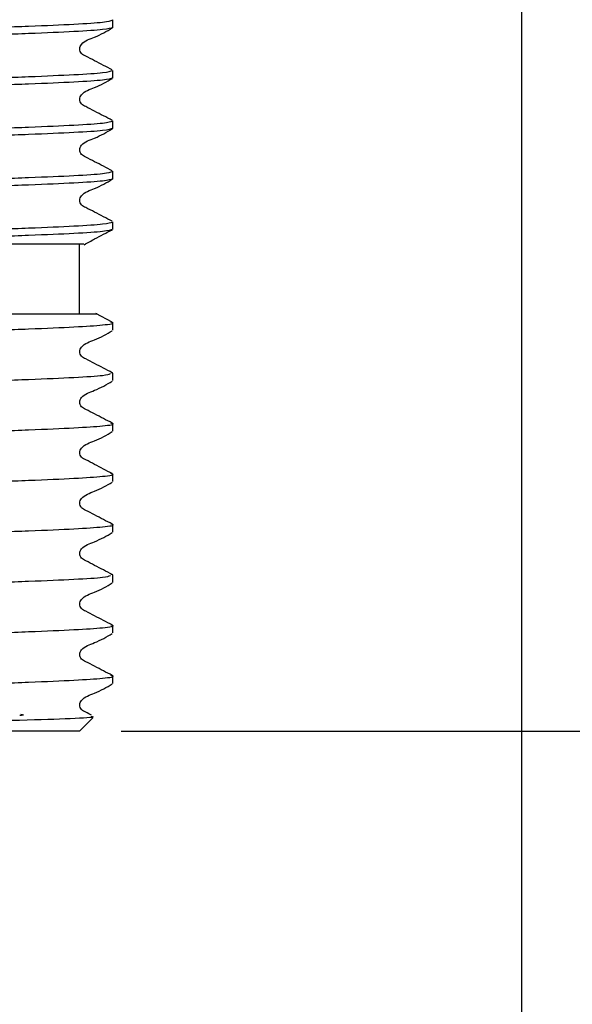
# Model space of a CAD drawing. Units: millimetres. Extents: x 330 to 2598, y 272 to 1730.
# Drawn here: x 2272 to 2339, y 375 to 493 of the extents above; entities that cross this region are included whole.
import ezdxf

# ---------------------------------------------------------------- set-up
doc = ezdxf.new("R2010")
doc.units = ezdxf.units.MM
doc.header["$LTSCALE"] = 10
doc.linetypes.add('SLD-Solid', pattern=[0])
doc.layers.add('DIMENSIONS', color=7, linetype='SLD-Solid')
doc.styles.add('SLDTEXTSTYLE0', font='Helvetica Neue')
doc.dimstyles.new('SLDDIMSTYLE0', dxfattribs={"dimtxt": 50.376667, "dimasz": 26.867556, "dimexe": 0, "dimexo": 0.0625, "dimgap": 12.594167, "dimtad": 0, "dimtih": 1, "dimtoh": 1, "dimdec": 0, "dimlfac": 0.3, "dimrnd": 1e-09, "dimzin": 12, "dimdsep": 46, "dimtxsty": 'SLDTEXTSTYLE0', "dimsah": 1, "dimcen": 0.09, "dimadec": 0, "dimazin": 3, "dimtfac": 1, "dimtdec": 0, "dimtofl": 0, "dimtmove": 0, "dimatfit": 3, "dimfxl": 0, "dimfrac": 2, "dimtolj": 1, "dimtzin": 12, "dimarcsym": 0})
doc.dimstyles.new('SLDDIMSTYLE2', dxfattribs={"dimtxt": 50.376667, "dimasz": 26.867556, "dimexe": 0, "dimexo": 0.0625, "dimgap": 12.594167, "dimtad": 0, "dimtih": 1, "dimtoh": 1, "dimdec": 0, "dimlfac": 0.3, "dimrnd": 1e-09, "dimzin": 12, "dimdsep": 46, "dimtxsty": 'SLDTEXTSTYLE0', "dimsah": 1, "dimcen": 0.09, "dimadec": 0, "dimazin": 3, "dimtfac": 1, "dimtdec": 0, "dimtmove": 0, "dimatfit": 0, "dimfxl": 0, "dimfrac": 2, "dimtolj": 1, "dimtzin": 12, "dimarcsym": 0})

# ---------------------------------------------------------------- blocks, each defined once
blk = doc.blocks.new('_D_4')
at = {"layer": 'DIMENSIONS'}
for p, q in [((2337.43, 658.15), (2552.13, 658.15)), ((2552.13, 658.15), (2552.13, 563.94)), ((2552.13, 408.15), (2552.13, 502.35)), ((2284.43, 408.15), (2552.13, 408.15))]:
    blk.add_line(p, q, dxfattribs=at)
for points in [[(2552.13, 658.15), (2544.38, 607.77), (2559.88, 607.77)], [(2552.13, 408.15), (2559.88, 458.52), (2544.38, 458.52)]]:
    blk.add_solid(points, dxfattribs=at)
at = {"layer": 'DIMENSIONS', "insert": (2522.73, 553.51), "char_height": 39.687, "attachment_point": 1, "style": 'SLDTEXTSTYLE0'}
blk.add_mtext('75', dxfattribs=at)
blk = doc.blocks.new('_D_5')
at = {"layer": 'DIMENSIONS'}
for p, q in [((2164.76, 653.15), (2164.76, 303.38)), ((2332.43, 653.15), (2332.43, 303.38)), ((2164.76, 303.38), (2067.88, 303.38)), ((2332.43, 303.38), (2429.31, 303.38))]:
    blk.add_line(p, q, dxfattribs=at)
for points in [[(2164.76, 303.38), (2114.38, 311.13), (2114.38, 295.63)], [(2332.43, 303.38), (2382.8, 295.63), (2382.8, 311.13)]]:
    blk.add_solid(points, dxfattribs=at)
at = {"layer": 'DIMENSIONS', "char_height": 39.687, "attachment_point": 1, "style": 'SLDTEXTSTYLE0'}
for s, insert in [('%%c', (2189.94, 323.75)), ('50', (2248.45, 323.75))]:
    blk.add_mtext(s, dxfattribs=dict(at, insert=insert))

msp = doc.modelspace()

# ---------------------------------------------------------------- linework, layer by layer
at = {"color": 7, "linetype": 'SLD-Solid', "lineweight": 25}
for p, q in [((2283.43, 492.47), (2283.43, 493.37)), ((2283.43, 486.42), (2283.43, 487.32)), ((2283.43, 480.37), (2283.43, 481.28)), ((2283.43, 474.33), (2283.43, 475.23)), ((2283.43, 468.28), (2283.43, 469.18)), ((2279.43, 458.15), (2279.43, 466.48)), ((2283.37, 457.14), (2281.39, 458.17)), ((2283.43, 456.18), (2283.43, 457.08)), ((2283.43, 451.04), (2283.18, 451.09)), ((2283.43, 450.14), (2283.43, 451.04)), ((2283.43, 444.09), (2283.43, 444.99)), ((2283.43, 438.04), (2283.43, 438.94)), ((2283.43, 431.99), (2283.43, 432.89)), ((2283.43, 426.85), (2283.18, 426.9)), ((2283.43, 425.95), (2283.43, 426.85)), ((2283.43, 419.9), (2283.43, 420.8)), ((2283.43, 413.85), (2283.43, 414.75)), ((2279.43, 408.15), (2281.02, 409.74)), ((2279.43, 408.15), (2217.76, 408.15))]:
    msp.add_line(p, q, dxfattribs=at)
for points, knots in [([(2213.76, 490.35), (2214.11, 490.46), (2214.71, 490.64), (2218.72, 490.88), (2223.9, 491.1), (2230.97, 491.35), (2239.53, 491.62), (2248.59, 491.86), (2257.66, 492.1), (2266.22, 492.36), (2273.56, 492.63), (2279.07, 492.87), (2282.72, 493.1), (2283.19, 493.28), (2283.43, 493.37)], [0, 0, 0, 0, 0.103699, 0.175695, 0.248501, 0.333287, 0.418073, 0.499965, 0.581857, 0.666643, 0.751429, 0.833322, 0.915214, 1, 1, 1, 1]), ([(2283.43, 492.47), (2283.19, 492.38), (2282.72, 492.2), (2279.07, 491.97), (2273.56, 491.73), (2266.22, 491.46), (2257.66, 491.19), (2248.59, 490.96), (2239.53, 490.72), (2230.97, 490.45), (2223.65, 490.19), (2218.05, 489.95), (2214.73, 489.71), (2213.28, 489.52), (2213.94, 489.41), (2214.04, 489.39)], [0, 0, 0, 0, 0.083425, 0.164003, 0.244581, 0.328006, 0.411431, 0.492009, 0.572587, 0.656012, 0.739437, 0.820015, 0.900593, 0.984018, 1, 1, 1, 1]), ([(2283.37, 487.38), (2282.67, 487.74), (2281.6, 488.29), (2280.38, 488.94), (2279.71, 489.24), (2279.5, 489.6), (2279.44, 489.9), (2279.5, 490.2), (2279.95, 490.88), (2281.52, 491.33), (2282.7, 492.02), (2283.38, 492.42)], [0, 0, 0, 0, 0.2515718, 0.3766335, 0.4384845, 0.4693328, 0.5000751, 0.5308175, 0.5616657, 0.7484268, 1, 1, 1, 1]), ([(2283.43, 486.42), (2283.19, 486.33), (2282.72, 486.15), (2279.07, 485.92), (2273.56, 485.68), (2266.22, 485.41), (2257.66, 485.15), (2248.59, 484.91), (2239.53, 484.67), (2230.97, 484.41), (2223.65, 484.14), (2218.05, 483.9), (2214.73, 483.67), (2213.28, 483.47), (2213.94, 483.36), (2214.04, 483.35)], [0, 0, 0, 0, 0.083425, 0.164003, 0.244581, 0.328006, 0.411431, 0.492009, 0.572587, 0.656012, 0.739437, 0.820015, 0.900593, 0.984018, 1, 1, 1, 1]), ([(2213.76, 484.3), (2214.11, 484.41), (2214.71, 484.6), (2218.72, 484.83), (2223.9, 485.05), (2230.97, 485.31), (2239.53, 485.57), (2248.59, 485.81), (2257.66, 486.05), (2266.22, 486.31), (2273.56, 486.58), (2279.07, 486.82), (2282.72, 487.06), (2283.19, 487.23), (2283.43, 487.32)], [0, 0, 0, 0, 0.103699, 0.175695, 0.248501, 0.333287, 0.418073, 0.499965, 0.581857, 0.666643, 0.751429, 0.833322, 0.915214, 1, 1, 1, 1]), ([(2283.37, 481.33), (2282.67, 481.69), (2281.6, 482.24), (2280.38, 482.89), (2279.71, 483.2), (2279.5, 483.55), (2279.44, 483.85), (2279.5, 484.15), (2279.95, 484.84), (2281.52, 485.28), (2282.7, 485.97), (2283.38, 486.37)], [0, 0, 0, 0, 0.251572, 0.376634, 0.438485, 0.469333, 0.500075, 0.530818, 0.561666, 0.748427, 1, 1, 1, 1]), ([(2283.43, 480.37), (2283.19, 480.28), (2282.72, 480.11), (2279.07, 479.87), (2273.56, 479.63), (2266.22, 479.37), (2257.66, 479.1), (2248.59, 478.86), (2239.53, 478.62), (2230.97, 478.36), (2223.65, 478.09), (2218.05, 477.85), (2214.73, 477.62), (2213.28, 477.42), (2213.94, 477.32), (2214.04, 477.3)], [0, 0, 0, 0, 0.083425, 0.164003, 0.244581, 0.328006, 0.411431, 0.492009, 0.572587, 0.656012, 0.739437, 0.820015, 0.900593, 0.984018, 1, 1, 1, 1]), ([(2213.76, 478.25), (2214.11, 478.36), (2214.71, 478.55), (2218.72, 478.78), (2223.9, 479), (2230.97, 479.26), (2239.53, 479.53), (2248.59, 479.76), (2257.66, 480), (2266.22, 480.27), (2273.56, 480.53), (2279.07, 480.77), (2282.72, 481.01), (2283.19, 481.19), (2283.43, 481.28)], [0, 0, 0, 0, 0.103699, 0.175695, 0.248501, 0.333287, 0.418073, 0.499965, 0.581857, 0.666643, 0.751429, 0.833322, 0.915214, 1, 1, 1, 1]), ([(2283.37, 475.28), (2282.67, 475.65), (2281.6, 476.19), (2280.38, 476.85), (2279.71, 477.15), (2279.5, 477.5), (2279.44, 477.8), (2279.5, 478.1), (2279.95, 478.79), (2281.52, 479.23), (2282.7, 479.92), (2283.38, 480.32)], [0, 0, 0, 0, 0.251572, 0.376634, 0.438485, 0.469333, 0.500075, 0.530818, 0.561666, 0.748427, 1, 1, 1, 1]), ([(2213.76, 472.2), (2214.11, 472.31), (2214.71, 472.5), (2218.72, 472.73), (2223.9, 472.96), (2230.97, 473.21), (2239.53, 473.48), (2248.59, 473.72), (2257.66, 473.95), (2266.22, 474.22), (2273.56, 474.49), (2279.07, 474.72), (2282.72, 474.96), (2283.19, 475.14), (2283.43, 475.23)], [0, 0, 0, 0, 0.103699, 0.175695, 0.248501, 0.333287, 0.418073, 0.499965, 0.581857, 0.666643, 0.751429, 0.833322, 0.915214, 1, 1, 1, 1]), ([(2283.43, 474.33), (2283.19, 474.24), (2282.72, 474.06), (2279.07, 473.82), (2273.56, 473.59), (2266.22, 473.32), (2257.66, 473.05), (2248.59, 472.81), (2239.53, 472.58), (2230.97, 472.31), (2223.65, 472.04), (2218.05, 471.81), (2214.73, 471.57), (2213.28, 471.37), (2213.94, 471.27), (2214.04, 471.25)], [0, 0, 0, 0, 0.083425, 0.164003, 0.244581, 0.328006, 0.411431, 0.492009, 0.572587, 0.656012, 0.739437, 0.820015, 0.900593, 0.984018, 1, 1, 1, 1]), ([(2283.37, 469.24), (2282.67, 469.6), (2281.6, 470.14), (2280.38, 470.8), (2279.71, 471.1), (2279.5, 471.45), (2279.44, 471.75), (2279.5, 472.06), (2279.95, 472.74), (2281.52, 473.18), (2282.7, 473.88), (2283.38, 474.27)], [0, 0, 0, 0, 0.251572, 0.376634, 0.438485, 0.469333, 0.500075, 0.530818, 0.561666, 0.748427, 1, 1, 1, 1]), ([(2215.6, 466.48), (2216.6, 466.55), (2218.62, 466.69), (2223.93, 466.91), (2230.96, 467.16), (2239.53, 467.43), (2248.59, 467.67), (2257.66, 467.91), (2266.22, 468.17), (2273.56, 468.44), (2279.07, 468.68), (2282.72, 468.91), (2283.19, 469.09), (2283.43, 469.18)], [0, 0, 0, 0, 0.080326, 0.161555, 0.256151, 0.350746, 0.442113, 0.53348, 0.628075, 0.722671, 0.814038, 0.905405, 1, 1, 1, 1]), ([(2283.43, 468.28), (2283.19, 468.19), (2282.72, 468.01), (2279.07, 467.77), (2273.56, 467.54), (2266.22, 467.27), (2257.66, 467), (2248.6, 466.77), (2242.03, 466.6), (2238.62, 466.5), (2238.07, 466.48)], [0, 0, 0, 0, 0.141828, 0.278816, 0.415804, 0.557633, 0.699461, 0.836449, 0.973437, 1, 1, 1, 1]), ([(2280, 466.43), (2280.42, 466.67), (2281.54, 467.3), (2282.67, 467.87), (2283.38, 468.23)], [0, 0, 0, 0, 0.370834, 1, 1, 1, 1]), ([(2279.97, 466.48), (2279.81, 466.48), (2279.48, 466.48), (2274.43, 466.48), (2266.72, 466.48), (2256.61, 466.48), (2246.56, 466.48), (2240.48, 466.48), (2238.07, 466.48)], [0, 0, 0, 0, 0.173423, 0.343838, 0.518952, 0.699961, 0.880946, 1, 1, 1, 1]), ([(2216.07, 458.15), (2216.26, 458.15), (2216.7, 458.15), (2221.65, 458.15), (2228.39, 458.15), (2234.71, 458.15), (2239, 458.15), (2243.37, 458.15), (2246.93, 458.15), (2251.36, 458.15), (2254.89, 458.15), (2259.17, 458.15), (2262.48, 458.15), (2267.91, 458.15), (2274.32, 458.15), (2279.53, 458.15), (2281.89, 458.15), (2281.39, 458.15), (2281.38, 458.15)], [0, 0, 0, 0, 0.086246, 0.19538, 0.303497, 0.358336, 0.412196, 0.439058, 0.491911, 0.51827, 0.571124, 0.597482, 0.650329, 0.676686, 0.783261, 0.89017, 0.996796, 1, 1, 1, 1]), ([(2213.97, 454.12), (2214.1, 454.17), (2214.4, 454.3), (2217.23, 454.53), (2222.75, 454.77), (2230.97, 455.07), (2239.53, 455.34), (2248.59, 455.57), (2257.66, 455.81), (2266.22, 456.08), (2273.54, 456.34), (2279.13, 456.58), (2282.49, 456.82), (2283.84, 457.01), (2283.27, 457.12), (2283.18, 457.14)], [0, 0, 0, 0, 0.05144, 0.118844, 0.23094, 0.315742, 0.400545, 0.482454, 0.564362, 0.649165, 0.733968, 0.815876, 0.897785, 0.982588, 1, 1, 1, 1]), ([(2283.37, 451.09), (2282.66, 451.46), (2281.61, 452), (2280.38, 452.66), (2279.71, 452.96), (2279.5, 453.31), (2279.44, 453.61), (2279.5, 453.91), (2279.95, 454.6), (2281.52, 455.04), (2282.69, 455.73), (2283.37, 456.13)], [0, 0, 0, 0, 0.251665, 0.376703, 0.438529, 0.469356, 0.500076, 0.530795, 0.561622, 0.748336, 1, 1, 1, 1]), ([(2213.97, 448.07), (2214.1, 448.12), (2214.4, 448.25), (2217.23, 448.48), (2222.75, 448.72), (2230.97, 449.02), (2239.53, 449.29), (2248.59, 449.53), (2257.66, 449.76), (2266.22, 450.03), (2273.56, 450.3), (2279.05, 450.53), (2282.51, 450.75), (2282.97, 450.91), (2283.17, 450.98)], [0, 0, 0, 0, 0.053322, 0.123193, 0.23939, 0.327295, 0.415201, 0.500106, 0.585012, 0.672917, 0.760823, 0.845729, 0.930634, 1, 1, 1, 1]), ([(2283.37, 445.05), (2282.66, 445.41), (2281.61, 445.95), (2280.38, 446.61), (2279.71, 446.91), (2279.5, 447.26), (2279.44, 447.56), (2279.5, 447.86), (2279.95, 448.55), (2281.52, 448.99), (2282.69, 449.68), (2283.37, 450.08)], [0, 0, 0, 0, 0.2516654, 0.3767035, 0.4385293, 0.4693565, 0.5000756, 0.5307948, 0.561622, 0.7483356, 1, 1, 1, 1]), ([(2213.76, 441.97), (2213.92, 442.04), (2214.23, 442.18), (2217.21, 442.43), (2222.76, 442.67), (2230.97, 442.97), (2239.53, 443.24), (2248.59, 443.48), (2257.66, 443.71), (2266.22, 443.98), (2273.54, 444.25), (2279.13, 444.49), (2282.49, 444.72), (2283.84, 444.92), (2283.27, 445.03), (2283.18, 445.04)], [0, 0, 0, 0, 0.067791, 0.134033, 0.244196, 0.327537, 0.410878, 0.491375, 0.571872, 0.655212, 0.738553, 0.81905, 0.899547, 0.982888, 1, 1, 1, 1]), ([(2283.37, 439), (2282.66, 439.36), (2281.61, 439.91), (2280.38, 440.56), (2279.71, 440.86), (2279.5, 441.21), (2279.44, 441.51), (2279.5, 441.82), (2279.95, 442.5), (2281.52, 442.94), (2282.69, 443.63), (2283.37, 444.03)], [0, 0, 0, 0, 0.251665, 0.376703, 0.438529, 0.469356, 0.500076, 0.530795, 0.561622, 0.748336, 1, 1, 1, 1]), ([(2213.97, 435.97), (2214.1, 436.03), (2214.4, 436.15), (2217.23, 436.38), (2222.75, 436.63), (2230.97, 436.93), (2239.53, 437.19), (2248.59, 437.43), (2257.66, 437.67), (2266.22, 437.93), (2273.54, 438.2), (2279.13, 438.44), (2282.49, 438.67), (2283.84, 438.87), (2283.27, 438.98), (2283.18, 439)], [0, 0, 0, 0, 0.05144, 0.118844, 0.23094, 0.315742, 0.400545, 0.482454, 0.564362, 0.649165, 0.733968, 0.815876, 0.897785, 0.982588, 1, 1, 1, 1]), ([(2283.37, 432.95), (2282.66, 433.31), (2281.61, 433.86), (2280.38, 434.51), (2279.71, 434.81), (2279.5, 435.17), (2279.44, 435.47), (2279.5, 435.77), (2279.95, 436.45), (2281.52, 436.9), (2282.69, 437.59), (2283.37, 437.98)], [0, 0, 0, 0, 0.2516654, 0.3767035, 0.4385293, 0.4693565, 0.5000756, 0.5307948, 0.561622, 0.7483356, 1, 1, 1, 1]), ([(2213.97, 429.93), (2214.1, 429.98), (2214.4, 430.11), (2217.23, 430.34), (2222.75, 430.58), (2230.97, 430.88), (2239.53, 431.15), (2248.59, 431.38), (2257.66, 431.62), (2266.22, 431.89), (2273.54, 432.15), (2279.13, 432.39), (2282.49, 432.63), (2283.84, 432.82), (2283.27, 432.93), (2283.18, 432.95)], [0, 0, 0, 0, 0.05144, 0.118844, 0.23094, 0.315742, 0.400545, 0.482454, 0.564362, 0.649165, 0.733968, 0.815876, 0.897785, 0.982588, 1, 1, 1, 1]), ([(2283.37, 426.9), (2282.66, 427.27), (2281.61, 427.81), (2280.38, 428.47), (2279.71, 428.77), (2279.5, 429.12), (2279.44, 429.42), (2279.5, 429.72), (2279.95, 430.41), (2281.52, 430.85), (2282.69, 431.54), (2283.37, 431.93)], [0, 0, 0, 0, 0.251665, 0.376703, 0.438529, 0.469356, 0.500076, 0.530795, 0.561622, 0.748336, 1, 1, 1, 1]), ([(2213.97, 423.88), (2214.1, 423.93), (2214.4, 424.06), (2217.23, 424.29), (2222.75, 424.53), (2230.97, 424.83), (2239.53, 425.1), (2248.59, 425.33), (2257.66, 425.57), (2266.22, 425.84), (2273.56, 426.11), (2279.05, 426.34), (2282.51, 426.56), (2282.97, 426.72), (2283.17, 426.79)], [0, 0, 0, 0, 0.053322, 0.123193, 0.23939, 0.327295, 0.415201, 0.500106, 0.585012, 0.672917, 0.760823, 0.845729, 0.930634, 1, 1, 1, 1]), ([(2283.37, 420.86), (2282.66, 421.22), (2281.61, 421.76), (2280.38, 422.42), (2279.71, 422.72), (2279.5, 423.07), (2279.44, 423.37), (2279.5, 423.67), (2279.95, 424.36), (2281.52, 424.8), (2282.69, 425.49), (2283.37, 425.89)], [0, 0, 0, 0, 0.251665, 0.376703, 0.438529, 0.469356, 0.500076, 0.530795, 0.561622, 0.748336, 1, 1, 1, 1]), ([(2213.76, 417.78), (2213.92, 417.85), (2214.23, 417.99), (2217.21, 418.24), (2222.76, 418.48), (2230.97, 418.78), (2239.53, 419.05), (2248.59, 419.29), (2257.66, 419.52), (2266.22, 419.79), (2273.54, 420.06), (2279.13, 420.3), (2282.49, 420.53), (2283.84, 420.73), (2283.27, 420.84), (2283.18, 420.85)], [0, 0, 0, 0, 0.067791, 0.134033, 0.244196, 0.327537, 0.410878, 0.491375, 0.571872, 0.655212, 0.738553, 0.81905, 0.899547, 0.982888, 1, 1, 1, 1]), ([(2283.37, 414.81), (2282.66, 415.17), (2281.61, 415.72), (2280.38, 416.37), (2279.71, 416.67), (2279.5, 417.02), (2279.44, 417.32), (2279.5, 417.63), (2279.95, 418.31), (2281.52, 418.75), (2282.69, 419.44), (2283.37, 419.84)], [0, 0, 0, 0, 0.251665, 0.376703, 0.438529, 0.469356, 0.500076, 0.530795, 0.561622, 0.748336, 1, 1, 1, 1]), ([(2216.9, 412.15), (2218.98, 412.25), (2222.63, 412.44), (2231, 412.74), (2239.52, 413), (2248.6, 413.24), (2257.66, 413.48), (2266.22, 413.74), (2273.54, 414.01), (2279.13, 414.25), (2282.49, 414.48), (2283.84, 414.68), (2283.27, 414.79), (2283.18, 414.81)], [0, 0, 0, 0, 0.127214, 0.223454, 0.319695, 0.412651, 0.505606, 0.601847, 0.698087, 0.791043, 0.883999, 0.980239, 1, 1, 1, 1]), ([(2280.89, 410.04), (2280.66, 410.17), (2280.25, 410.38), (2279.71, 410.62), (2279.5, 410.98), (2279.44, 411.28), (2279.5, 411.58), (2279.95, 412.26), (2281.52, 412.7), (2282.69, 413.4), (2283.37, 413.79)], [0, 0, 0, 0, 0.117533, 0.205066, 0.248711, 0.292204, 0.335696, 0.379341, 0.643692, 1, 1, 1, 1]), ([(2280.82, 409.9), (2280.93, 409.88), (2281.46, 409.79), (2278.72, 409.62), (2272.78, 409.43), (2263.86, 409.2), (2253.42, 408.97), (2242.54, 408.78), (2234.17, 408.59), (2228.49, 408.46), (2224.94, 408.38), (2222.14, 408.32), (2220.4, 408.28), (2219.04, 408.24), (2218.18, 408.21), (2217.74, 408.19), (2217.76, 408.18), (2217.77, 408.18)], [0, 0, 0, 0, 0.0280127, 0.1376719, 0.2473593, 0.3556185, 0.4630468, 0.5704965, 0.6767115, 0.7290013, 0.781292, 0.8287998, 0.8742661, 0.8969543, 0.9441003, 0.9812474, 1, 1, 1, 1]), ([(2272.4, 410.16), (2272.63, 410.12), (2272.91, 410.07), (2272.39, 410.02), (2272.29, 410.01)], [0, 0, 0, 0, 0.812133, 1, 1, 1, 1])]:
    msp.add_open_spline(points, degree=3, knots=knots, dxfattribs=at)

# ---------------------------------------------------------------- dimensions: what is measured, and where the dimension line sits
at = {"layer": 'DIMENSIONS'}
dim = msp.add_linear_dim(base=(2164.76, 303.38), p1=(2332.43, 658.15), p2=(2164.76, 658.15), text='%%c<>', dimstyle='SLDDIMSTYLE2', dxfattribs=at)
dim.commit()
dim.dimension.update_dxf_attribs({"geometry": '_D_5', "text_midpoint": (2248.59, 303.38), "dimtype": 160})
dim = msp.add_linear_dim(base=(2552.13, 408.15), p1=(2332.43, 658.15), p2=(2279.43, 408.15), angle=90, dimstyle='SLDDIMSTYLE0', dxfattribs=at)
dim.commit()
dim.dimension.update_dxf_attribs({"geometry": '_D_4', "text_midpoint": (2552.13, 533.15), "dimtype": 160})

doc.saveas('drawing.dxf')
